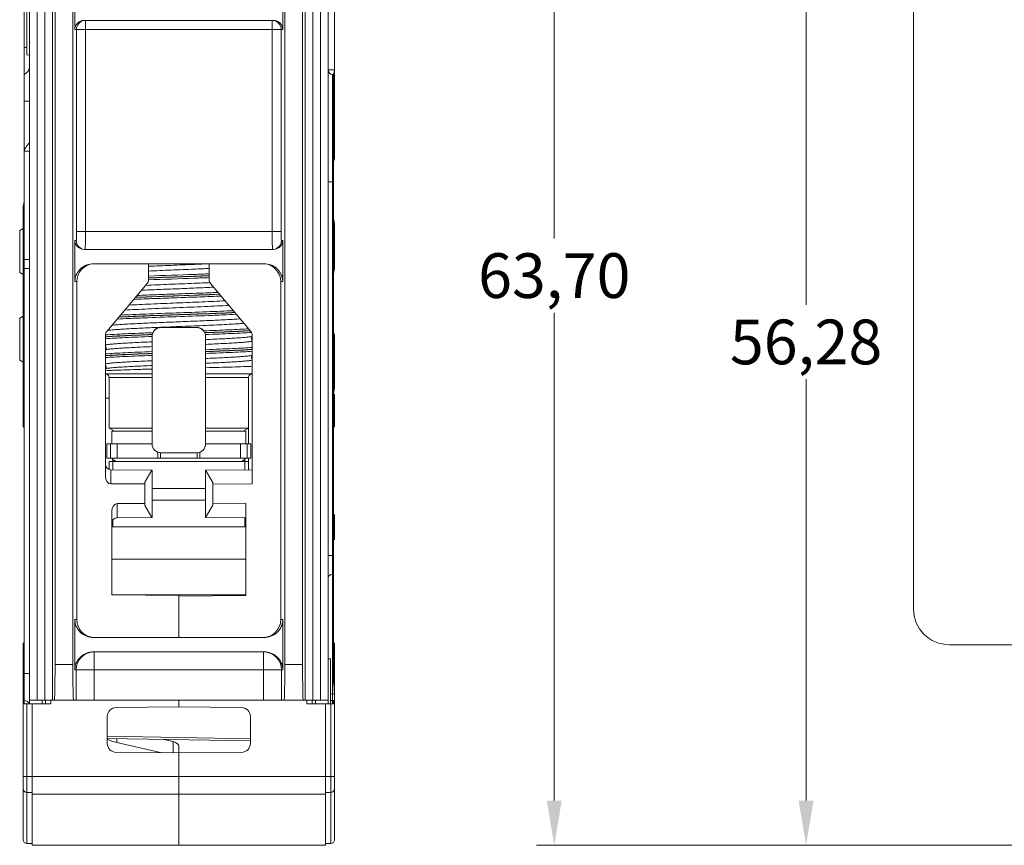
# Model space of a CAD drawing. Units: millimetres. Extents: x 59 to 444, y 124 to 373.
# Drawn here: x 59 to 114, y 209 to 255 of the extents above; entities that cross this region are included whole.
import ezdxf

# ---------------------------------------------------------------- set-up
doc = ezdxf.new("R2010")
doc.units = ezdxf.units.MM
doc.header["$LTSCALE"] = 32.67
doc.layers.get('0').update_dxf_attribs({"linetype": 'CONTINUOUS'})
doc.styles.get("Standard").update_dxf_attribs({"font": 'txt', "width": 0.8})

msp = doc.modelspace()

# ---------------------------------------------------------------- linework, layer by layer
at = {"color": 7, "lineweight": 0}
for p, q in [((88.601, 269.99), (88.601, 242.724)), ((102.683, 262.573), (102.683, 239.016)), ((88.601, 211.292), (88.601, 238.558)), ((102.683, 211.292), (102.683, 234.849)), ((122.692, 208.792), (87.601, 208.792)), ((122.692, 208.792), (101.683, 208.792))]:
    msp.add_line(p, q, dxfattribs=at)
at = {"color": 7, "linetype": 'Continuous', "lineweight": 0}
for p, q in [((59.253, 216.907), (59.253, 268.352)), ((75.953, 216.692), (75.953, 268.352)), ((76.303, 265.953), (76.303, 251.592)), ((60.68, 259.975), (60.68, 218.907)), ((61.676, 259.975), (61.676, 218.907)), ((73.53, 259.975), (73.53, 218.907)), ((74.526, 259.975), (74.526, 218.907)), ((108.692, 259.975), (108.692, 222.007)), ((59.103, 257.597), (59.103, 252.986)), ((59.682, 216.907), (59.682, 257.236)), ((60.107, 257.236), (60.107, 216.907)), ((60.545, 216.907), (60.545, 257.236)), ((74.661, 257.236), (74.661, 216.907)), ((75.099, 216.907), (75.099, 257.236)), ((75.524, 257.236), (75.524, 216.907)), ((61.789, 254.407), (61.789, 256.207)), ((73.417, 256.207), (73.417, 254.407)), ((58.953, 216.692), (58.953, 255.445)), ((62.313, 254.907), (72.893, 254.907)), ((62.377, 243.107), (62.377, 254.907)), ((72.829, 243.107), (72.829, 254.907)), ((61.789, 254.407), (73.417, 254.407)), ((61.877, 254.407), (61.877, 243.107)), ((73.329, 243.107), (73.329, 254.407)), ((59.103, 253.392), (58.953, 253.392)), ((59.253, 252.973), (59.103, 252.986)), ((75.953, 252.142), (76.303, 252.142)), ((76.203, 216.692), (76.203, 251.892)), ((76.253, 251.892), (76.203, 251.892)), ((76.203, 251.892), (76.253, 251.892)), ((76.253, 251.911), (76.253, 251.892)), ((76.253, 251.892), (76.253, 245.892)), ((76.303, 251.592), (76.253, 251.592)), ((76.303, 251.092), (76.303, 251.592)), ((76.303, 251.092), (76.253, 250.808)), ((76.303, 251.092), (76.303, 247.162)), ((59.253, 250.392), (58.953, 250.392)), ((59.253, 247.592), (58.953, 247.592)), ((76.301, 247.236), (76.303, 247.238)), ((76.302, 247.239), (76.302, 247.24)), ((76.253, 245.892), (75.953, 245.892)), ((76.253, 245.892), (76.253, 217.886)), ((58.903, 244.492), (58.953, 244.775)), ((58.903, 243.792), (58.903, 244.492)), ((58.903, 243.792), (58.953, 244.075)), ((58.903, 243.792), (58.903, 240.792)), ((76.303, 243.542), (76.253, 243.825)), ((76.303, 241.042), (76.303, 243.542)), ((58.703, 243.164), (58.903, 243.28)), ((58.703, 243.164), (58.703, 240.819)), ((61.877, 243.107), (73.329, 243.107)), ((61.789, 240.307), (61.789, 242.607)), ((61.868, 242.607), (61.789, 242.607)), ((73.417, 242.607), (73.338, 242.607)), ((73.417, 242.607), (73.417, 240.307)), ((72.893, 242.107), (62.313, 242.107)), ((59.253, 241.542), (58.953, 241.542)), ((72.379, 241.307), (62.827, 241.307)), ((65.903, 240.401), (65.903, 241.307)), ((69.303, 240.401), (69.303, 241.307)), ((58.703, 240.819), (58.903, 240.704)), ((58.903, 238.142), (58.903, 240.792)), ((58.903, 240.792), (58.953, 240.508)), ((58.953, 241.042), (59.253, 241.042)), ((76.303, 241.042), (76.253, 240.758)), ((61.902, 240.307), (61.789, 240.307)), ((61.902, 240.307), (61.901, 221.407)), ((65.833, 240.208), (63.573, 237.515)), ((69.373, 240.208), (71.633, 237.515)), ((73.417, 240.307), (73.304, 240.307)), ((73.305, 221.407), (73.304, 240.307)), ((58.903, 239.492), (58.953, 239.208)), ((58.703, 238.264), (58.903, 238.38)), ((58.703, 235.919), (58.703, 238.264)), ((58.903, 238.142), (58.953, 238.425)), ((58.903, 238.142), (58.903, 233.442)), ((58.903, 237.642), (58.953, 237.642)), ((68.603, 237.742), (66.603, 237.742)), ((66.603, 237.735), (66.603, 237.742)), ((68.603, 237.735), (66.603, 237.735)), ((68.603, 237.735), (68.603, 237.742)), ((76.303, 237.242), (76.253, 237.525)), ((76.303, 237.342), (76.303, 237.242)), ((63.503, 229.416), (63.503, 237.322)), ((66.103, 237.235), (66.103, 231.236)), ((69.103, 231.236), (69.103, 237.235)), ((71.703, 237.322), (71.703, 228.992)), ((76.303, 234.342), (76.303, 237.242)), ((76.303, 236.742), (76.253, 236.742)), ((58.703, 235.919), (58.903, 235.804)), ((66.103, 235.142), (63.503, 235.142)), ((69.103, 235.142), (71.703, 235.142)), ((66.103, 234.942), (63.703, 234.942)), ((63.703, 234.942), (63.703, 232.115)), ((71.503, 234.942), (69.103, 234.942)), ((71.503, 234.942), (71.503, 232.115)), ((76.303, 234.842), (76.253, 234.842)), ((76.303, 234.342), (76.253, 234.058)), ((58.903, 233.942), (58.953, 233.942)), ((63.503, 233.792), (63.703, 233.792)), ((76.253, 233.492), (76.303, 233.492)), ((76.303, 233.992), (76.303, 232.192)), ((58.903, 233.442), (58.903, 232.192)), ((58.903, 233.442), (58.953, 233.158)), ((58.903, 232.692), (58.953, 232.692)), ((76.253, 232.692), (76.303, 232.692)), ((66.103, 232.115), (63.703, 232.115)), ((63.703, 232.115), (64.003, 231.942)), ((63.853, 231.942), (66.103, 231.942)), ((63.853, 231.242), (63.853, 231.942)), ((63.903, 231.942), (63.903, 231.992)), ((71.503, 232.115), (69.103, 232.115)), ((69.103, 231.942), (71.353, 231.942)), ((71.503, 232.115), (71.203, 231.942)), ((71.303, 231.942), (71.303, 231.992)), ((71.353, 231.942), (71.353, 231.242)), ((71.503, 232.115), (71.503, 231.242)), ((63.583, 231.242), (66.103, 231.242)), ((63.583, 230.442), (63.583, 231.242)), ((63.783, 230.442), (63.783, 231.242)), ((64.158, 231.242), (64.158, 230.442)), ((66.42, 230.442), (66.42, 230.774)), ((66.578, 230.739), (66.578, 230.443)), ((66.603, 230.736), (68.603, 230.736)), ((68.628, 230.739), (68.628, 230.443)), ((68.786, 230.774), (68.786, 230.442)), ((69.103, 231.242), (71.623, 231.242)), ((71.048, 231.242), (71.048, 230.442)), ((71.423, 231.242), (71.423, 230.442)), ((71.623, 231.242), (71.623, 230.442)), ((63.583, 230.442), (66.573, 230.442)), ((63.703, 230.242), (63.903, 230.242)), ((63.703, 230.242), (63.703, 229.807)), ((63.903, 229.788), (63.903, 230.379)), ((71.303, 230.242), (63.903, 230.242)), ((68.628, 230.442), (66.578, 230.442)), ((66.578, 230.442), (68.628, 230.442)), ((71.623, 230.442), (68.633, 230.442)), ((71.303, 230.379), (71.303, 229.788)), ((71.303, 230.242), (71.503, 230.242)), ((71.503, 230.442), (71.503, 230.242)), ((71.503, 230.242), (71.503, 229.79)), ((63.8, 229.789), (66.094, 229.769)), ((63.803, 229.789), (63.803, 228.992)), ((65.703, 229.092), (66.094, 229.769)), ((66.094, 229.769), (66.103, 229.769)), ((66.103, 229.769), (66.103, 227.114)), ((71.703, 229.792), (69.103, 229.769)), ((69.103, 227.114), (69.103, 229.769)), ((69.103, 229.762), (69.503, 229.073)), ((65.703, 228.992), (65.703, 229.092)), ((65.703, 228.992), (63.803, 228.992)), ((65.703, 227.892), (65.703, 228.992)), ((69.103, 228.742), (66.103, 228.742)), ((69.503, 228.973), (69.503, 229.073)), ((71.703, 228.992), (69.503, 228.973)), ((69.503, 227.911), (69.503, 228.973)), ((69.103, 228.092), (66.103, 228.092)), ((63.853, 222.789), (63.853, 227.467)), ((65.703, 227.892), (64.153, 227.892)), ((64.153, 227.892), (64.153, 227.097)), ((65.703, 227.792), (65.703, 227.892)), ((66.094, 227.114), (65.703, 227.792)), ((69.503, 227.811), (69.103, 227.122)), ((69.503, 227.911), (71.353, 227.895)), ((69.503, 227.911), (69.503, 227.811)), ((71.353, 227.895), (71.353, 222.759)), ((63.903, 226.592), (63.903, 226.962)), ((66.094, 227.114), (64.15, 227.097)), ((66.103, 227.114), (66.094, 227.114)), ((69.103, 227.114), (71.353, 227.095)), ((71.303, 227.095), (71.303, 226.592)), ((76.256, 227.296), (76.253, 227.297)), ((76.26, 227.295), (76.255, 227.296)), ((76.264, 227.295), (76.259, 227.296)), ((76.267, 227.295), (76.263, 227.295)), ((76.268, 227.294), (76.266, 227.295)), ((76.27, 227.294), (76.267, 227.295)), ((76.27, 227.294), (76.303, 227.292)), ((76.303, 227.292), (76.303, 225.892)), ((71.353, 226.592), (63.853, 226.592)), ((76.253, 226.792), (76.303, 226.792)), ((76.253, 226.392), (76.303, 226.392)), ((76.253, 225.887), (76.254, 225.887)), ((76.253, 225.887), (76.256, 225.887)), ((76.254, 225.887), (76.259, 225.888)), ((76.258, 225.888), (76.263, 225.888)), ((76.262, 225.888), (76.266, 225.889)), ((76.265, 225.889), (76.268, 225.889)), ((76.268, 225.889), (76.27, 225.889)), ((76.27, 225.889), (76.303, 225.892)), ((71.353, 224.792), (63.853, 224.792)), ((76.253, 224.995), (75.953, 224.995)), ((76.253, 223.935), (76.203, 223.935)), ((71.353, 222.792), (63.853, 222.792)), ((67.603, 222.756), (63.853, 222.789)), ((67.603, 222.756), (67.603, 222.792)), ((67.603, 222.726), (71.353, 222.759)), ((67.603, 222.756), (67.603, 220.407)), ((61.789, 221.407), (61.901, 221.407)), ((61.789, 218.607), (61.789, 221.407)), ((73.305, 221.407), (73.417, 221.407)), ((73.417, 221.407), (73.417, 218.607)), ((72.379, 220.407), (62.827, 220.407)), ((58.903, 220.092), (58.903, 220.09)), ((58.953, 220.09), (58.903, 220.09)), ((58.903, 219.592), (58.903, 220.09)), ((58.903, 219.592), (58.953, 220.036)), ((76.253, 220.09), (76.303, 220.09)), ((76.303, 219.592), (76.253, 220.036)), ((76.303, 219.652), (76.303, 220.092)), ((110.692, 220.007), (126.692, 220.007)), ((58.903, 219.652), (58.91, 219.652)), ((58.903, 219.592), (58.903, 216.692)), ((72.379, 219.607), (62.827, 219.607)), ((62.868, 219.607), (62.868, 216.907)), ((72.338, 216.907), (72.338, 219.607)), ((75.953, 219.214), (76.078, 219.214)), ((76.078, 219.214), (76.078, 216.692)), ((76.303, 219.392), (76.253, 219.675)), ((76.303, 219.652), (76.296, 219.652)), ((76.303, 219.592), (76.303, 219.652)), ((76.303, 216.692), (76.303, 219.592)), ((61.676, 218.907), (60.68, 218.907)), ((74.526, 218.907), (73.53, 218.907)), ((59.253, 218.392), (58.953, 218.392)), ((61.789, 218.607), (73.417, 218.607)), ((61.868, 218.607), (61.868, 216.907)), ((73.338, 216.907), (73.338, 218.607)), ((58.903, 217.663), (58.953, 217.679)), ((58.903, 216.892), (58.953, 217.336)), ((76.303, 217.258), (76.203, 217.258)), ((58.903, 216.692), (60.453, 216.692)), ((58.903, 216.692), (58.903, 209.092)), ((59.103, 216.692), (59.103, 208.892)), ((59.253, 216.907), (75.953, 216.907)), ((59.253, 216.907), (59.253, 216.692)), ((59.403, 216.692), (59.403, 208.792)), ((59.953, 216.692), (59.953, 216.907)), ((60.153, 216.692), (60.153, 216.907)), ((60.453, 216.907), (60.453, 216.692)), ((67.603, 216.527), (64.099, 216.496)), ((67.603, 216.907), (67.603, 216.527)), ((67.603, 216.527), (71.107, 216.496)), ((74.753, 216.907), (74.753, 216.692)), ((74.753, 216.692), (76.303, 216.692)), ((75.053, 216.692), (75.053, 216.907)), ((75.253, 216.692), (75.253, 216.907)), ((75.803, 216.692), (75.803, 208.792)), ((76.103, 208.892), (76.103, 216.692)), ((76.203, 216.892), (76.303, 216.892)), ((76.253, 216.892), (76.253, 216.692)), ((76.303, 209.092), (76.303, 216.692)), ((63.603, 214.487), (63.603, 215.996)), ((71.603, 214.487), (71.603, 215.996)), ((63.603, 214.884), (71.603, 214.749)), ((71.603, 214.631), (63.603, 214.771)), ((64.141, 214.762), (64.141, 214.53)), ((66.655, 213.965), (64.141, 214.53)), ((66.762, 214.716), (67.29, 214.59)), ((67.29, 214.59), (67.29, 213.96)), ((67.603, 208.792), (67.603, 214.322)), ((67.603, 213.957), (64.099, 213.987)), ((67.603, 213.957), (71.107, 213.987)), ((67.603, 213.957), (67.603, 212.647)), ((58.903, 212.647), (76.303, 212.647)), ((67.603, 212.647), (67.603, 208.792)), ((59.103, 211.752), (59.403, 211.752)), ((59.403, 211.653), (75.803, 211.653)), ((76.103, 211.752), (75.803, 211.752)), ((59.103, 208.892), (59.403, 208.892)), ((59.403, 208.792), (75.803, 208.792)), ((76.103, 208.892), (75.803, 208.892))]:
    msp.add_line(p, q, dxfattribs=at)
for points in [[(71.703, 237.038), (71.693, 237.05), (71.676, 237.08), (71.666, 237.117), (71.667, 237.156), (71.678, 237.192), (71.696, 237.221), (71.703, 237.228)], [(63.503, 236.699), (63.51, 236.692), (63.528, 236.663), (63.538, 236.627), (63.539, 236.588), (63.53, 236.551), (63.513, 236.521), (63.503, 236.509)], [(71.703, 235.98), (71.693, 235.992), (71.676, 236.022), (71.666, 236.059), (71.667, 236.098), (71.678, 236.134), (71.696, 236.163), (71.703, 236.17)], [(63.503, 235.641), (63.51, 235.634), (63.528, 235.605), (63.538, 235.569), (63.539, 235.53), (63.53, 235.493), (63.513, 235.463), (63.503, 235.451)]]:
    msp.add_lwpolyline(points, dxfattribs=at)
for centre, radius, start, end in [((62.377, 254.407), 0.5, 97.2671, 180.0042), ((72.829, 254.407), 0.5, 359.9957, 82.7321), ((58.753, 252.35), 0.5, 293.5782, 360), ((76.203, 252.142), 0.25, 180, 270), ((76.953, 246.402), 1, 130.5416, 132.2997), ((62.368, 242.607), 0.5, 179.9928, 263.7946), ((72.838, 242.607), 0.5, 276.2053, 0.0072), ((65.603, 240.401), 0.3, 320, 360), ((97.326, -605.078), 846.176, 92.013038, 92.128381), ((97.326, -605.086), 846.176, 92.013038, 92.128381), ((47.275, 826.371), 586.148, 271.987454, 272.153965), ((47.275, 826.348), 586.133, 271.987452, 272.153971), ((69.603, 240.401), 0.3, 180, 220), ((50.932, 722.629), 483.399, 271.97632, 272.24695), ((51.001, 720.708), 481.484, 271.97596, 272.24847), ((82.809, -203.078), 442.849, 91.96773, 92.28268), ((82.871, -204.794), 444.574, 91.96814, 92.28099), ((63.803, 237.322), 0.3, 140, 180), ((66.603, 237.242), 0.5, 89.9958, 179.9949), ((66.603, 237.235), 0.5, 89.9958, 179.9949), ((68.603, 237.242), 0.5, 0.0051, 90.0042), ((68.603, 237.235), 0.5, 0.747, 90.0042), ((71.403, 237.322), 0.3, 0, 40), ((76.953, 238.102), 1, 227.7934, 229.4584), ((68.606, 237.235), 0.496, 0.0002, 0.7472), ((63.503, 234.942), 0.2, 0, 90), ((71.703, 234.942), 0.2, 90, 180), ((76.953, 234.752), 1, 225.4984, 229.4584), ((58.253, 231.432), 1, 45.4984, 49.4584), ((63.703, 231.992), 0.2, 0, 2.3525), ((71.503, 231.992), 0.2, 177.6468, 180), ((76.953, 231.432), 1, 130.5416, 134.5016), ((66.603, 231.236), 0.5, 180.0051, 270.0042), ((68.603, 231.236), 0.5, 269.9958, 359.9949), ((64.203, 230.642), 0.4, 210, 270), ((71.003, 230.642), 0.4, 270, 330), ((63.803, 230.089), 0.3, 180, 269.5), ((64.153, 226.797), 0.3, 90.5, 180), ((76.324, 227.791), 0.5, 261.8594, 263.7833), ((76.448, 227.757), 0.543, 248.8635, 254.4496), ((76.448, 225.426), 0.543, 105.5504, 111.1365), ((76.324, 225.392), 0.5, 96.2165, 98.1406), ((110.692, 222.007), 2, 180, 270), ((58.453, 220.753), 0.8, 304.2289, 308.7132), ((76.953, 220.852), 1, 225.5016, 229.4584), ((62.868, 218.607), 1, 92.3451, 180.0045), ((72.338, 218.607), 1, 359.9955, 87.6549), ((58.953, 216.592), 0.3, 19.5218, 90), ((64.103, 215.996), 0.5, 90.5, 180), ((71.103, 215.996), 0.5, 0, 89.5), ((76.203, 216.642), 0.25, 90, 120.0719), ((64.103, 214.487), 0.5, 180, 269.5), ((71.103, 214.487), 0.5, 270.5, 360), ((59.103, 209.092), 0.2, 180, 270), ((76.103, 209.092), 0.2, 270, 360)]:
    msp.add_arc(centre, radius, start, end, dxfattribs=at)
for centre, major_axis, ratio, start_param, end_param in [((62.902, 240.307), (0.99, 0.145), 0.999841, 1.499834, 2.995856), ((72.304, 240.307), (0.99, -0.145), 0.999841, 0.145737, 1.641759), ((63.803, 229.416), (0, 0.424), 0.707107, -4.712389, -3.141593), ((64.153, 227.467), (0, 0.424), 0.707107, 0, 1.570796), ((62.901, 221.407), (0.99, 0.145), 0.999841, 2.995856, 4.49283), ((72.304, 221.407), (0.99, -0.145), 0.999841, -1.351237, 0.145737), ((60.645, 218.907), (0, 2), 0.017455, -3.141593, -1.570796), ((61.711, 218.907), (0, 2), 0.017455, -4.712389, -3.141593), ((73.495, 218.907), (0, 2), 0.017455, -3.141593, -1.570796), ((74.561, 218.907), (0, 2), 0.017455, -4.712389, -3.141593), ((64.703, 215.332), (1.5, 0.016), 0.573533, -2.400787, -1.960879), ((67.103, 214.325), (0.5, -0.005), 0.573533, 0.00611, 1.192934)]:
    msp.add_ellipse(centre, major_axis=major_axis, ratio=ratio, start_param=start_param, end_param=end_param, dxfattribs=at)
for points, knots in [([(61.789, 254.407), (61.789, 254.461), (61.805, 254.552), (61.873, 254.688), (61.979, 254.803), (62.136, 254.887), (62.253, 254.907), (62.313, 254.907)], [0, 0, 0, 0, 0.202757, 0.339801, 0.564144, 0.776581, 1, 1, 1, 1]), ([(72.893, 254.907), (72.953, 254.907), (73.07, 254.887), (73.227, 254.803), (73.333, 254.688), (73.4, 254.552), (73.417, 254.461), (73.417, 254.407)], [0, 0, 0, 0, 0.223422, 0.435858, 0.660196, 0.797235, 1, 1, 1, 1]), ([(76.303, 252.142), (76.303, 252.11), (76.3, 252.055), (76.289, 251.986), (76.274, 251.94), (76.26, 251.918), (76.253, 251.911)], [0, 0, 0, 0, 0.393461, 0.686677, 0.877529, 1, 1, 1, 1]), ([(59.25, 248.083), (59.248, 248.08), (59.243, 248.071), (59.232, 248.056), (59.218, 248.038), (59.194, 248.008), (59.159, 247.964), (59.112, 247.905), (59.062, 247.839), (59.02, 247.779), (58.99, 247.727), (58.971, 247.684), (58.956, 247.639), (58.953, 247.608), (58.953, 247.592)], [0, 0, 0, 0, 0.021783, 0.053048, 0.092824, 0.14002, 0.252481, 0.383116, 0.526502, 0.678807, 0.757466, 0.837431, 0.918415, 1, 1, 1, 1]), ([(76.253, 246.993), (76.261, 247.036), (76.272, 247.098), (76.287, 247.174), (76.294, 247.207), (76.297, 247.221)], [0, 0, 0, 0, 0.569305, 0.814611, 1, 1, 1, 1]), ([(76.297, 247.221), (76.298, 247.224), (76.299, 247.23), (76.301, 247.237), (76.302, 247.239)], [0, 0, 0, 0, 0.643433, 1, 1, 1, 1]), ([(76.302, 247.24), (76.302, 247.24), (76.303, 247.24), (76.303, 247.239), (76.303, 247.238), (76.303, 247.238)], [0, 0, 0, 0, 0.10022, 0.38308, 1, 1, 1, 1]), ([(61.877, 243.107), (61.877, 243.074), (61.877, 243.01), (61.876, 242.918), (61.876, 242.833), (61.874, 242.758), (61.873, 242.703), (61.872, 242.667), (61.872, 242.646), (61.871, 242.63), (61.87, 242.617), (61.869, 242.612), (61.869, 242.607), (61.868, 242.607)], [0, 0, 0, 0, 0.194968, 0.382488, 0.55527, 0.706736, 0.831039, 0.881477, 0.923434, 0.956513, 0.980406, 0.994889, 1, 1, 1, 1]), ([(62.377, 243.107), (62.377, 243.042), (62.377, 242.914), (62.376, 242.729), (62.375, 242.558), (62.375, 242.428), (62.374, 242.336), (62.373, 242.278), (62.372, 242.228), (62.372, 242.186), (62.371, 242.153), (62.37, 242.131), (62.369, 242.119), (62.369, 242.112), (62.368, 242.109), (62.369, 242.107), (62.368, 242.107)], [0, 0, 0, 0, 0.195042, 0.382633, 0.555476, 0.706993, 0.772891, 0.831337, 0.881788, 0.923743, 0.956806, 0.980664, 0.989059, 0.99508, 0.998719, 1, 1, 1, 1]), ([(72.836, 242.132), (72.834, 242.175), (72.833, 242.292), (72.829, 242.617), (72.829, 242.899), (72.829, 243.107)], [0, 0, 0, 0, 0.131528, 0.360496, 1, 1, 1, 1]), ([(73.338, 242.607), (73.337, 242.607), (73.337, 242.612), (73.336, 242.617), (73.335, 242.63), (73.334, 242.646), (73.333, 242.667), (73.332, 242.703), (73.331, 242.758), (73.33, 242.833), (73.33, 242.918), (73.329, 243.01), (73.329, 243.074), (73.329, 243.107)], [0, 0, 0, 0, 0.005111, 0.019594, 0.043487, 0.076566, 0.118523, 0.168961, 0.293264, 0.44473, 0.617512, 0.805032, 1, 1, 1, 1]), ([(62.313, 242.107), (62.253, 242.107), (62.136, 242.127), (61.979, 242.211), (61.873, 242.326), (61.805, 242.461), (61.789, 242.553), (61.789, 242.607)], [0, 0, 0, 0, 0.223422, 0.435858, 0.660196, 0.797235, 1, 1, 1, 1]), ([(73.417, 242.607), (73.417, 242.553), (73.4, 242.461), (73.333, 242.326), (73.227, 242.211), (73.07, 242.127), (72.953, 242.107), (72.893, 242.107)], [0, 0, 0, 0, 0.202757, 0.339801, 0.564144, 0.776581, 1, 1, 1, 1]), ([(72.838, 242.107), (72.837, 242.107), (72.837, 242.11), (72.836, 242.114), (72.836, 242.122), (72.836, 242.128), (72.836, 242.132)], [0, 0, 0, 0, 0.065531, 0.253756, 0.565431, 1, 1, 1, 1]), ([(61.789, 240.307), (61.789, 240.403), (61.815, 240.569), (61.907, 240.778), (62.016, 240.933), (62.184, 241.102), (62.451, 241.261), (62.699, 241.307), (62.827, 241.307)], [0, 0, 0, 0, 0.18077, 0.311439, 0.426433, 0.536666, 0.758666, 1, 1, 1, 1]), ([(69.305, 241.305), (69.028, 241.293), (68.315, 241.262), (67.18, 241.217), (66.322, 241.181), (65.901, 241.163)], [0, 0, 0, 0, 0.244303, 0.628565, 1, 1, 1, 1]), ([(72.379, 241.307), (72.507, 241.307), (72.755, 241.261), (73.022, 241.102), (73.19, 240.933), (73.299, 240.778), (73.39, 240.569), (73.417, 240.403), (73.417, 240.307)], [0, 0, 0, 0, 0.241339, 0.46335, 0.573587, 0.688586, 0.81926, 1, 1, 1, 1]), ([(69.305, 241.039), (69.028, 241.027), (68.315, 240.996), (67.18, 240.951), (66.322, 240.915), (65.901, 240.896)], [0, 0, 0, 0, 0.244301, 0.628563, 1, 1, 1, 1]), ([(69.305, 240.74), (69.027, 240.729), (67.892, 240.687), (66.757, 240.648), (65.901, 240.615)], [0, 0, 0, 0, 0.245651, 1, 1, 1, 1]), ([(69.346, 240.249), (69.052, 240.236), (68.293, 240.204), (67.091, 240.155), (66.183, 240.117), (65.739, 240.097)], [0, 0, 0, 0, 0.244917, 0.630781, 1, 1, 1, 1]), ([(69.304, 240.528), (69.026, 240.518), (67.891, 240.476), (66.757, 240.437), (65.902, 240.404)], [0, 0, 0, 0, 0.245659, 1, 1, 1, 1]), ([(69.799, 239.701), (69.431, 239.686), (68.672, 239.658), (67.522, 239.617), (66.378, 239.576), (65.626, 239.547), (65.263, 239.532)], [0, 0, 0, 0, 0.243545, 0.502246, 0.759807, 1, 1, 1, 1]), ([(69.557, 239.992), (69.228, 239.977), (68.549, 239.948), (67.522, 239.906), (66.5, 239.865), (65.828, 239.836), (65.504, 239.82)], [0, 0, 0, 0, 0.243568, 0.502611, 0.760327, 1, 1, 1, 1]), ([(70.193, 239.232), (69.99, 239.221), (69.563, 239.2), (68.655, 239.16), (67.475, 239.113), (66.302, 239.065), (65.415, 239.025), (65.004, 239.004), (64.81, 238.993)], [0, 0, 0, 0, 0.113239, 0.237935, 0.505936, 0.770873, 0.89183, 1, 1, 1, 1]), ([(69.971, 239.497), (69.576, 239.481), (68.756, 239.449), (67.514, 239.405), (66.279, 239.361), (65.468, 239.329), (65.079, 239.313)], [0, 0, 0, 0, 0.242369, 0.50271, 0.761671, 1, 1, 1, 1]), ([(70.826, 238.477), (70.581, 238.465), (70.06, 238.442), (68.932, 238.397), (67.45, 238.345), (65.978, 238.292), (64.881, 238.247), (64.384, 238.223), (64.152, 238.211)], [0, 0, 0, 0, 0.110003, 0.234477, 0.507152, 0.776107, 0.896068, 1, 1, 1, 1]), ([(67.603, 238.452), (66.997, 238.43), (66.118, 238.399), (64.998, 238.355), (64.484, 238.332), (64.244, 238.32)], [0, 0, 0, 0, 0.540849, 0.785394, 1, 1, 1, 1]), ([(67.603, 238.46), (66.999, 238.438), (66.122, 238.408), (65.005, 238.363), (64.492, 238.34), (64.252, 238.328)], [0, 0, 0, 0, 0.540573, 0.785158, 1, 1, 1, 1]), ([(70.658, 238.681), (70.423, 238.669), (69.925, 238.648), (68.859, 238.606), (67.468, 238.557), (66.084, 238.507), (65.043, 238.465), (64.563, 238.443), (64.338, 238.432)], [0, 0, 0, 0, 0.111867, 0.236313, 0.505812, 0.772303, 0.893086, 1, 1, 1, 1]), ([(70.41, 238.977), (70.195, 238.965), (69.737, 238.942), (68.749, 238.898), (67.454, 238.846), (66.169, 238.793), (65.211, 238.749), (64.776, 238.726), (64.574, 238.714)], [0, 0, 0, 0, 0.11065, 0.235383, 0.507776, 0.776128, 0.895954, 1, 1, 1, 1]), ([(70.743, 238.581), (70.512, 238.57), (70.025, 238.549), (68.978, 238.508), (68.162, 238.48), (67.603, 238.46)], [0, 0, 0, 0, 0.220339, 0.465821, 1, 1, 1, 1]), ([(70.749, 238.573), (70.518, 238.562), (70.03, 238.541), (68.981, 238.5), (68.163, 238.472), (67.603, 238.452)], [0, 0, 0, 0, 0.220185, 0.465642, 1, 1, 1, 1]), ([(71.038, 238.224), (70.928, 238.216), (70.688, 238.201), (70.146, 238.17), (69.372, 238.133), (68.365, 238.091), (67.306, 238.048), (66.267, 238.005), (65.447, 237.968), (64.854, 237.938), (64.476, 237.916), (64.151, 237.895), (63.954, 237.879), (63.865, 237.87)], [0, 0, 0, 0, 0.046471, 0.100375, 0.226675, 0.37026, 0.521291, 0.669417, 0.804484, 0.864177, 0.917244, 0.962776, 1, 1, 1, 1]), ([(71.249, 237.975), (71.125, 237.964), (70.847, 237.944), (70.389, 237.917), (69.856, 237.89), (69.037, 237.852), (67.945, 237.807), (67.053, 237.772), (66.601, 237.753)], [0, 0, 0, 0, 0.08033, 0.179726, 0.295512, 0.424555, 0.708163, 1, 1, 1, 1]), ([(66.148, 237.45), (65.879, 237.44), (65.369, 237.421), (64.65, 237.39), (64.035, 237.359), (63.662, 237.337), (63.497, 237.325)], [0, 0, 0, 0, 0.303645, 0.577643, 0.812474, 1, 1, 1, 1]), ([(66.115, 237.348), (65.853, 237.338), (65.353, 237.319), (64.647, 237.29), (64.038, 237.26), (63.666, 237.238), (63.499, 237.227)], [0, 0, 0, 0, 0.300654, 0.573204, 0.80885, 1, 1, 1, 1]), ([(66.601, 237.753), (66.266, 237.739), (65.78, 237.718), (65.155, 237.688), (64.744, 237.666), (64.382, 237.644), (64.075, 237.623), (63.828, 237.602), (63.684, 237.586), (63.623, 237.577)], [0, 0, 0, 0, 0.336943, 0.48964, 0.628295, 0.750558, 0.854362, 0.937966, 1, 1, 1, 1]), ([(71.506, 237.668), (71.339, 237.658), (70.974, 237.637), (70.137, 237.598), (69.466, 237.572), (68.994, 237.554)], [0, 0, 0, 0, 0.198727, 0.436326, 1, 1, 1, 1]), ([(71.591, 237.569), (71.424, 237.558), (71.057, 237.538), (70.212, 237.498), (69.534, 237.472), (69.056, 237.454)], [0, 0, 0, 0, 0.197319, 0.43449, 1, 1, 1, 1]), ([(71.598, 237.561), (71.431, 237.55), (71.064, 237.53), (70.218, 237.49), (69.538, 237.464), (69.059, 237.446)], [0, 0, 0, 0, 0.19699, 0.434078, 1, 1, 1, 1]), ([(71.668, 237.468), (71.505, 237.456), (71.14, 237.434), (70.54, 237.405), (69.845, 237.375), (69.352, 237.356), (69.093, 237.346)], [0, 0, 0, 0, 0.190399, 0.425812, 0.698627, 1, 1, 1, 1]), ([(66.113, 237.34), (65.851, 237.33), (65.351, 237.311), (64.645, 237.282), (64.035, 237.252), (63.663, 237.23), (63.497, 237.219)], [0, 0, 0, 0, 0.300765, 0.573362, 0.808975, 1, 1, 1, 1]), ([(66.101, 237.237), (65.837, 237.227), (65.337, 237.208), (64.633, 237.178), (64.028, 237.148), (63.662, 237.125), (63.499, 237.113)], [0, 0, 0, 0, 0.303408, 0.577132, 0.811958, 1, 1, 1, 1]), ([(66.101, 236.939), (65.935, 236.932), (65.614, 236.918), (65.154, 236.896), (64.737, 236.874), (64.371, 236.852), (64.1, 236.833), (63.913, 236.817), (63.797, 236.806), (63.698, 236.795), (63.616, 236.784), (63.551, 236.773), (63.514, 236.765), (63.499, 236.76)], [0, 0, 0, 0, 0.191005, 0.368532, 0.529468, 0.670993, 0.790636, 0.841589, 0.886329, 0.92467, 0.956459, 0.981586, 1, 1, 1, 1]), ([(71.709, 237.244), (71.694, 237.239), (71.657, 237.231), (71.593, 237.22), (71.512, 237.209), (71.413, 237.198), (71.297, 237.187), (71.11, 237.171), (70.839, 237.152), (70.472, 237.13), (70.054, 237.108), (69.592, 237.086), (69.271, 237.072), (69.104, 237.064)], [0, 0, 0, 0, 0.018107, 0.042969, 0.074536, 0.112701, 0.157311, 0.208178, 0.32778, 0.469425, 0.630623, 0.808529, 1, 1, 1, 1]), ([(71.709, 236.978), (71.694, 236.973), (71.657, 236.965), (71.593, 236.954), (71.512, 236.943), (71.413, 236.932), (71.297, 236.921), (71.11, 236.905), (70.839, 236.886), (70.472, 236.864), (70.054, 236.842), (69.592, 236.82), (69.271, 236.805), (69.104, 236.798)], [0, 0, 0, 0, 0.018107, 0.042967, 0.074534, 0.112699, 0.157308, 0.208175, 0.327777, 0.469423, 0.630621, 0.808528, 1, 1, 1, 1]), ([(66.101, 236.391), (65.837, 236.381), (65.336, 236.361), (64.631, 236.331), (64.027, 236.301), (63.66, 236.279), (63.497, 236.267)], [0, 0, 0, 0, 0.303504, 0.577273, 0.812072, 1, 1, 1, 1]), ([(66.103, 236.282), (65.841, 236.272), (65.343, 236.253), (64.64, 236.223), (64.033, 236.194), (63.663, 236.172), (63.497, 236.161)], [0, 0, 0, 0, 0.300744, 0.573297, 0.8089, 1, 1, 1, 1]), ([(63.498, 236.169), (63.664, 236.18), (64.034, 236.202), (64.641, 236.231), (65.344, 236.261), (65.842, 236.28), (66.103, 236.29)], [0, 0, 0, 0, 0.191165, 0.426785, 0.699312, 1, 1, 1, 1]), ([(66.101, 236.673), (65.935, 236.666), (65.614, 236.652), (65.154, 236.63), (64.737, 236.608), (64.371, 236.586), (64.1, 236.567), (63.913, 236.551), (63.797, 236.54), (63.698, 236.529), (63.616, 236.518), (63.551, 236.507), (63.514, 236.499), (63.499, 236.494)], [0, 0, 0, 0, 0.190999, 0.368521, 0.529454, 0.670977, 0.790621, 0.841575, 0.886316, 0.92466, 0.956451, 0.981582, 1, 1, 1, 1]), ([(71.709, 236.519), (71.543, 236.507), (71.173, 236.485), (70.565, 236.456), (69.863, 236.427), (69.365, 236.407), (69.103, 236.398)], [0, 0, 0, 0, 0.191103, 0.426708, 0.699259, 1, 1, 1, 1]), ([(71.709, 236.511), (71.543, 236.499), (71.173, 236.477), (70.565, 236.448), (69.863, 236.419), (69.365, 236.399), (69.103, 236.39)], [0, 0, 0, 0, 0.191103, 0.426708, 0.699259, 1, 1, 1, 1]), ([(71.708, 236.624), (71.545, 236.612), (71.178, 236.59), (70.574, 236.56), (69.869, 236.53), (69.368, 236.51), (69.105, 236.5)], [0, 0, 0, 0, 0.187976, 0.422786, 0.696537, 1, 1, 1, 1]), ([(71.709, 236.413), (71.546, 236.401), (71.179, 236.379), (70.575, 236.349), (69.87, 236.318), (69.368, 236.299), (69.105, 236.289)], [0, 0, 0, 0, 0.187885, 0.422675, 0.696462, 1, 1, 1, 1]), ([(66.102, 235.881), (65.936, 235.874), (65.614, 235.86), (65.152, 235.838), (64.734, 235.815), (64.366, 235.793), (64.095, 235.774), (63.908, 235.759), (63.792, 235.748), (63.693, 235.736), (63.612, 235.726), (63.548, 235.715), (63.511, 235.706), (63.496, 235.702)], [0, 0, 0, 0, 0.191566, 0.36955, 0.530803, 0.672475, 0.792071, 0.84292, 0.887504, 0.925632, 0.957153, 0.981958, 1, 1, 1, 1]), ([(66.101, 236.179), (65.839, 236.169), (65.339, 236.15), (64.635, 236.12), (64.032, 236.09), (63.666, 236.068), (63.503, 236.056)], [0, 0, 0, 0, 0.303212, 0.576847, 0.811728, 1, 1, 1, 1]), ([(71.705, 236.185), (71.69, 236.18), (71.653, 236.172), (71.587, 236.161), (71.505, 236.15), (71.405, 236.139), (71.289, 236.128), (71.102, 236.113), (70.832, 236.094), (70.466, 236.072), (70.049, 236.05), (69.59, 236.028), (69.271, 236.014), (69.105, 236.006)], [0, 0, 0, 0, 0.018641, 0.043963, 0.075915, 0.114387, 0.159223, 0.21024, 0.329915, 0.471352, 0.632095, 0.809342, 1, 1, 1, 1]), ([(71.706, 235.919), (71.69, 235.914), (71.653, 235.906), (71.588, 235.895), (71.505, 235.884), (71.405, 235.873), (71.289, 235.862), (71.102, 235.847), (70.832, 235.828), (70.466, 235.806), (70.049, 235.784), (69.59, 235.762), (69.271, 235.747), (69.105, 235.74)], [0, 0, 0, 0, 0.018633, 0.043949, 0.075896, 0.114363, 0.159196, 0.210211, 0.329885, 0.471325, 0.632074, 0.809331, 1, 1, 1, 1]), ([(66.102, 235.615), (65.935, 235.608), (65.614, 235.594), (65.151, 235.571), (64.733, 235.549), (64.365, 235.527), (64.094, 235.508), (63.907, 235.492), (63.792, 235.481), (63.693, 235.47), (63.611, 235.459), (63.547, 235.448), (63.511, 235.44), (63.496, 235.436)], [0, 0, 0, 0, 0.191636, 0.369677, 0.530969, 0.672659, 0.792248, 0.843084, 0.887648, 0.92575, 0.957238, 0.982003, 1, 1, 1, 1]), ([(63.499, 235.323), (63.563, 235.327), (63.706, 235.336), (64.048, 235.352), (64.571, 235.372), (65.295, 235.394), (65.82, 235.409), (66.101, 235.416)], [0, 0, 0, 0, 0.074199, 0.165412, 0.3945, 0.676886, 1, 1, 1, 1]), ([(69.105, 235.49), (69.603, 235.503), (70.306, 235.521), (71.173, 235.549), (71.543, 235.564), (71.708, 235.571)], [0, 0, 0, 0, 0.57425, 0.809693, 1, 1, 1, 1]), ([(71.704, 235.181), (71.689, 235.178), (71.619, 235.164), (71.55, 235.151), (71.496, 235.142)], [0, 0, 0, 0, 0.228382, 1, 1, 1, 1]), ([(66.578, 230.443), (66.578, 230.442), (66.576, 230.442), (66.574, 230.442), (66.573, 230.442)], [0, 0, 0, 0, 0.279578, 1, 1, 1, 1]), ([(68.633, 230.442), (68.631, 230.442), (68.63, 230.442), (68.628, 230.442), (68.628, 230.443)], [0, 0, 0, 0, 0.720422, 1, 1, 1, 1]), ([(76.203, 223.935), (76.171, 223.935), (76.108, 223.926), (76.038, 223.894), (75.995, 223.858), (75.971, 223.827), (75.956, 223.793), (75.953, 223.769), (75.953, 223.758)], [0, 0, 0, 0, 0.287048, 0.553568, 0.675502, 0.789331, 0.896541, 1, 1, 1, 1]), ([(62.827, 220.407), (62.699, 220.407), (62.451, 220.453), (62.184, 220.611), (62.016, 220.78), (61.907, 220.936), (61.815, 221.144), (61.789, 221.311), (61.789, 221.407)], [0, 0, 0, 0, 0.241339, 0.46335, 0.573587, 0.688586, 0.81926, 1, 1, 1, 1]), ([(73.417, 221.407), (73.417, 221.311), (73.39, 221.144), (73.299, 220.936), (73.19, 220.78), (73.022, 220.611), (72.755, 220.453), (72.507, 220.407), (72.379, 220.407)], [0, 0, 0, 0, 0.18077, 0.311439, 0.426433, 0.536666, 0.758666, 1, 1, 1, 1]), ([(61.789, 218.607), (61.789, 218.703), (61.815, 218.869), (61.907, 219.078), (62.016, 219.233), (62.184, 219.402), (62.451, 219.561), (62.699, 219.607), (62.827, 219.607)], [0, 0, 0, 0, 0.180771, 0.31144, 0.426434, 0.536666, 0.758666, 1, 1, 1, 1]), ([(72.379, 219.607), (72.507, 219.607), (72.755, 219.561), (73.022, 219.402), (73.19, 219.233), (73.299, 219.078), (73.39, 218.869), (73.417, 218.703), (73.417, 218.607)], [0, 0, 0, 0, 0.24134, 0.463351, 0.573588, 0.688587, 0.819261, 1, 1, 1, 1]), ([(76.303, 217.258), (76.303, 217.363), (76.293, 217.573), (76.268, 217.782), (76.253, 217.886)], [0, 0, 0, 0, 0.49927, 1, 1, 1, 1]), ([(76.203, 217.258), (76.192, 217.258), (76.149, 217.256), (76.107, 217.246), (76.078, 217.234)], [0, 0, 0, 0, 0.255913, 1, 1, 1, 1]), ([(58.903, 211.951), (58.903, 211.925), (58.913, 211.873), (58.958, 211.807), (59.024, 211.763), (59.077, 211.752), (59.103, 211.752)], [0, 0, 0, 0, 0.249254, 0.498947, 0.749257, 1, 1, 1, 1]), ([(76.303, 211.951), (76.303, 211.925), (76.292, 211.873), (76.248, 211.807), (76.181, 211.763), (76.129, 211.752), (76.103, 211.752)], [0, 0, 0, 0, 0.249254, 0.498947, 0.749257, 1, 1, 1, 1])]:
    msp.add_open_spline(points, degree=3, knots=knots, dxfattribs=at)
at = {"color": 7, "lineweight": 0}
for points in [[(88.185, 211.292), (89.018, 211.292), (88.601, 208.792)], [(102.266, 211.292), (103.1, 211.292), (102.683, 208.792)]]:
    msp.add_solid(points, dxfattribs=at)

# ---------------------------------------------------------------- texts
at = {"color": 7, "lineweight": 0, "char_height": 2.5, "attachment_point": 5}
for s, insert in [('\\A1;63,70', (88.601, 240.641)), ('\\A1;56,28', (102.683, 236.932))]:
    msp.add_mtext(s, dxfattribs=dict(at, insert=insert))

doc.saveas('drawing.dxf')
